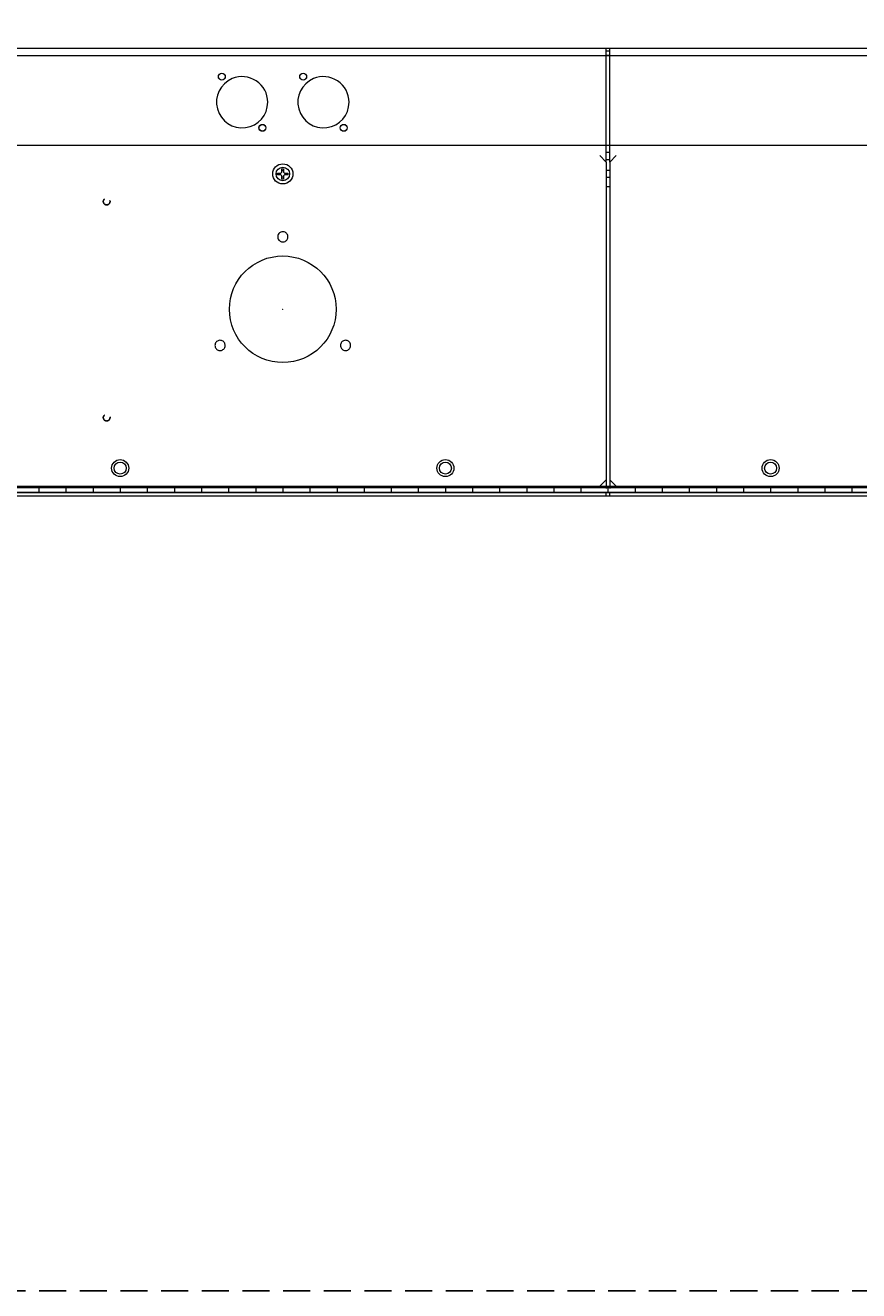
# Model space of a CAD drawing. Units: inches. Extents: x 0 to 821, y 0 to 439.
# Drawn here: x 397 to 412, y 224 to 247 of the extents above; entities that cross this region are included whole.
import ezdxf
from ezdxf.enums import TextEntityAlignment as Align

# ---------------------------------------------------------------- set-up
doc = ezdxf.new("R2010")
doc.units = ezdxf.units.IN
doc.header["$MEASUREMENT"] = 0
for name, pattern in [('CENTER', [2, 1.25, -0.25, 0.25, -0.25]), ('DASHED', [0.75, 0.5, -0.25]), ('HIDDEN', [0.375, 0.25, -0.125]), ('SMHIDDEN', [0.2, 0.1, -0.1])]:
    doc.linetypes.add(name, pattern=pattern)
doc.layers.get('0').update_dxf_attribs({"linetype": 'CONTINUOUS'})
doc.layers.get('DEFPOINTS').update_dxf_attribs({"color": 252, "linetype": 'CONTINUOUS'})
for name, color, linetype in [('JRC_Border', 7, 'CONTINUOUS'), ('JRC_Dashed', 105, 'DASHED'), ('JRC_Hidden', 241, 'HIDDEN'), ('JRC_Text', 151, 'CONTINUOUS'), ('PCOM[P-CNTR', 14, 'CENTER'), ('PCOMP-DET', 193, 'CONTINUOUS'), ('PCOMP-HID', 233, 'SMHIDDEN'), ('PCOMP-OUT', 2, 'CONTINUOUS'), ('PCOMP-TXT', 122, 'CONTINUOUS')]:
    doc.layers.add(name, color=color, linetype=linetype)
doc.layers.add('PCOMP-NPLT', color=243, linetype='CONTINUOUS', plot=False)
doc.styles.add('ARIAL', font='arial.ttf')
doc.styles.get("Standard").update_dxf_attribs({"font": 'ROMANS.SHX'})

# ---------------------------------------------------------------- blocks, each defined once
blk = doc.blocks.new('neutrik_blank')
at = {"color": 7, "linetype": 'Continuous', "lineweight": 15}
for centre, radius in [((-0.0935, 0.1181), 0.016), ((-0.0935, 0.1181), 0.0157), ((0.0935, -0.1181), 0.016), ((0.0935, -0.1181), 0.0157)]:
    blk.add_circle(centre, radius, dxfattribs=at)
for start, end in [(0, 112.71519), (112.71519, 0)]:
    blk.add_arc((0, 0), 0.1181, start, end, dxfattribs=at)
blk = doc.blocks.new('nis_ww_twistlok_cutout')
at = {"color": 7, "linetype": 'Continuous', "lineweight": 15}
blk.add_circle((0, 0), 0.246, dxfattribs=at)
for points, knots in [([(0.0167, 0.3174), (0.0147, 0.3157), (0.0105, 0.3123), (0.0027, 0.3102), (-0.0054, 0.3106), (-0.0128, 0.3137), (-0.0188, 0.3191), (-0.0227, 0.3261), (-0.0241, 0.3341), (-0.0227, 0.3421), (-0.0188, 0.3492), (-0.0127, 0.3546), (-0.0052, 0.3576), (0.0029, 0.358), (0.0106, 0.3557), (0.0171, 0.351), (0.0218, 0.3444), (0.0239, 0.3366), (0.0234, 0.3286), (0.0207, 0.3219), (0.0178, 0.3187), (0.0167, 0.3174)], [0, 0, 0, 0, 0.05355, 0.107109, 0.160556, 0.21396, 0.267442, 0.321094, 0.37493, 0.428888, 0.482851, 0.536695, 0.590354, 0.64384, 0.697246, 0.75069, 0.804283, 0.858065, 0.911996, 0.96597, 1, 1, 1, 1]), ([(-0.2726, -0.1837), (-0.2747, -0.1854), (-0.2788, -0.1888), (-0.2867, -0.191), (-0.2948, -0.1905), (-0.3023, -0.1874), (-0.3082, -0.182), (-0.3121, -0.1749), (-0.3134, -0.1669), (-0.312, -0.159), (-0.3081, -0.1519), (-0.302, -0.1466), (-0.2945, -0.1435), (-0.2864, -0.1432), (-0.2787, -0.1455), (-0.2721, -0.1502), (-0.2675, -0.1569), (-0.2654, -0.1647), (-0.266, -0.1727), (-0.2687, -0.1792), (-0.2715, -0.1825), (-0.2726, -0.1837)], [0, 0, 0, 0, 0.053969, 0.107939, 0.161882, 0.215689, 0.269309, 0.322769, 0.376171, 0.42964, 0.483275, 0.537096, 0.591046, 0.645015, 0.698872, 0.752552, 0.806054, 0.85946, 0.912897, 0.966473, 1, 1, 1, 1]), ([(0.306, -0.1838), (0.3039, -0.1855), (0.2998, -0.1889), (0.2919, -0.191), (0.2839, -0.1905), (0.2764, -0.1874), (0.2704, -0.1819), (0.2666, -0.1748), (0.2653, -0.1668), (0.2667, -0.1589), (0.2707, -0.1518), (0.2768, -0.1465), (0.2842, -0.1435), (0.2923, -0.1432), (0.3, -0.1455), (0.3066, -0.1503), (0.3112, -0.1569), (0.3133, -0.1648), (0.3127, -0.1728), (0.3099, -0.1794), (0.3071, -0.1826), (0.306, -0.1838)], [0, 0, 0, 0, 0.053552, 0.107096, 0.160771, 0.214629, 0.268596, 0.322549, 0.376373, 0.430009, 0.483481, 0.536883, 0.590342, 0.643956, 0.697762, 0.751704, 0.805675, 0.85955, 0.913247, 0.966763, 1, 1, 1, 1])]:
    blk.add_open_spline(points, degree=3, knots=knots, dxfattribs=at)
blk = doc.blocks.new('WW8-BASE')
at = {"color": 7, "linetype": 'Continuous', "lineweight": 15}
for p, q in [((0, 4.939), (95.992, 4.939)), ((71.963, 4.804), (71.963, 4.939)), ((72.026, 4.804), (72.026, 4.939)), ((0, 4.804), (95.992, 4.804)), ((72.026, 4.879), (71.963, 4.879)), ((71.963, 2.835), (71.963, 4.804)), ((72.026, 4.801), (71.963, 4.801)), ((72.026, 2.835), (72.026, 4.804)), ((0.118, 3.149), (95.874, 3.149)), ((71.963, 2.835), (71.845, 2.953)), ((72.026, 3.01), (71.963, 3.01)), ((71.963, 2.835), (71.963, -3.032)), ((72.144, 2.953), (72.026, 2.835)), ((72.026, 2.835), (72.026, -3.032)), ((65.899, 2.601), (65.899, 2.632)), ((65.899, 2.632), (65.96, 2.632)), ((65.96, 2.601), (65.899, 2.601)), ((65.938, 2.632), (65.938, 2.601)), ((65.979, 2.651), (65.96, 2.632)), ((65.96, 2.601), (65.979, 2.581)), ((65.979, 2.712), (66.01, 2.712)), ((65.979, 2.651), (65.979, 2.712)), ((66.01, 2.672), (65.979, 2.672)), ((65.979, 2.52), (65.979, 2.581)), ((66.01, 2.712), (66.01, 2.651)), ((66.029, 2.632), (66.01, 2.651)), ((66.01, 2.581), (66.029, 2.601)), ((66.01, 2.581), (66.01, 2.52)), ((66.029, 2.632), (66.091, 2.632)), ((66.091, 2.601), (66.029, 2.601)), ((66.051, 2.601), (66.051, 2.632)), ((66.091, 2.632), (66.091, 2.601)), ((72.026, 2.679), (71.963, 2.679)), ((65.979, 2.56), (66.01, 2.56)), ((66.01, 2.52), (65.979, 2.52)), ((71.963, 2.554), (72.026, 2.554)), ((72.026, 2.38), (71.963, 2.38)), ((71.845, -3.15), (71.963, -3.032)), ((71.963, -3.032), (71.963, -3.19)), ((72.026, -3.032), (72.026, -3.19)), ((72.026, -3.032), (72.144, -3.15)), ((0.118, -3.149), (95.874, -3.149)), ((45.996, -3.175), (93.992, -3.175)), ((93.992, -3.268), (45.996, -3.268)), ((60.995, -3.268), (61.495, -3.268)), ((61.495, -3.175), (61.495, -3.268)), ((61.495, -3.268), (61.995, -3.268)), ((61.995, -3.175), (61.995, -3.268)), ((61.995, -3.268), (62.495, -3.268)), ((62.495, -3.175), (62.495, -3.268)), ((62.495, -3.268), (62.995, -3.268)), ((62.995, -3.175), (62.995, -3.268)), ((62.995, -3.268), (63.495, -3.268)), ((63.495, -3.175), (63.495, -3.268)), ((63.495, -3.268), (63.995, -3.268)), ((63.995, -3.175), (63.995, -3.268)), ((63.995, -3.268), (64.495, -3.268)), ((64.495, -3.175), (64.495, -3.268)), ((64.495, -3.268), (64.995, -3.268)), ((64.995, -3.175), (64.995, -3.268)), ((64.995, -3.268), (65.495, -3.268)), ((65.495, -3.175), (65.495, -3.268)), ((65.495, -3.268), (65.995, -3.268)), ((65.995, -3.175), (65.995, -3.268)), ((65.995, -3.268), (66.495, -3.268)), ((66.495, -3.175), (66.495, -3.268)), ((66.495, -3.268), (66.995, -3.268)), ((66.995, -3.175), (66.995, -3.268)), ((66.995, -3.268), (67.495, -3.268)), ((67.495, -3.175), (67.495, -3.268)), ((67.495, -3.268), (67.995, -3.268)), ((67.995, -3.175), (67.995, -3.268)), ((67.995, -3.268), (68.494, -3.268)), ((68.494, -3.175), (68.494, -3.268)), ((68.494, -3.268), (68.994, -3.268)), ((68.994, -3.175), (68.994, -3.268)), ((68.994, -3.268), (69.494, -3.268)), ((69.494, -3.175), (69.494, -3.268)), ((69.494, -3.268), (69.994, -3.268)), ((69.994, -3.175), (69.994, -3.268)), ((69.994, -3.268), (70.494, -3.268)), ((70.494, -3.175), (70.494, -3.268)), ((70.494, -3.268), (70.994, -3.268)), ((70.994, -3.175), (70.994, -3.268)), ((70.994, -3.268), (71.494, -3.268)), ((71.494, -3.175), (71.494, -3.268)), ((71.494, -3.268), (71.994, -3.268)), ((72.026, -3.269), (71.963, -3.269)), ((71.963, -3.329), (71.963, -3.269)), ((71.994, -3.175), (71.994, -3.268)), ((71.994, -3.268), (72.494, -3.268)), ((72.026, -3.329), (72.026, -3.269)), ((72.494, -3.175), (72.494, -3.268)), ((72.494, -3.268), (72.994, -3.268)), ((72.994, -3.175), (72.994, -3.268)), ((72.994, -3.268), (73.494, -3.268)), ((73.494, -3.175), (73.494, -3.268)), ((73.494, -3.268), (73.994, -3.268)), ((73.994, -3.175), (73.994, -3.268)), ((73.994, -3.268), (74.494, -3.268)), ((74.494, -3.175), (74.494, -3.268)), ((74.494, -3.268), (74.994, -3.268)), ((74.994, -3.175), (74.994, -3.268)), ((74.994, -3.268), (75.494, -3.268)), ((75.494, -3.175), (75.494, -3.268)), ((75.494, -3.268), (75.994, -3.268)), ((75.994, -3.175), (75.994, -3.268)), ((75.994, -3.268), (76.494, -3.268)), ((76.494, -3.175), (76.494, -3.268)), ((76.494, -3.268), (76.994, -3.268)), ((0, -3.328), (95.992, -3.328))]:
    blk.add_line(p, q, dxfattribs=at)
at = {"color": 8, "linetype": 'Continuous', "lineweight": 15}
blk.add_line((72.026, 2.875), (71.963, 2.875), dxfattribs=at)
at = {"color": 7, "linetype": 'Continuous', "lineweight": 15}
for centre, radius in [((65.995, 2.616), 0.186), ((65.995, 2.616), 0.125), ((62.995, -2.815), 0.157), ((62.995, -2.815), 0.111), ((68.994, -2.815), 0.157), ((68.994, -2.815), 0.111), ((74.994, -2.815), 0.157), ((74.994, -2.815), 0.111)]:
    blk.add_circle(centre, radius, dxfattribs=at)
for centre in [(62.746, 2.106), (62.746, -1.883)]:
    blk.add_circle(centre, 0.0625)
at = {"xscale": 4, "yscale": 4, "zscale": 4}
for name, p in [('neutrik_blank', (65.245, 3.939)), ('neutrik_blank', (66.745, 3.939)), ('nis_ww_twistlok_cutout', (65.995, 0.118))]:
    blk.add_blockref(name, p, dxfattribs=at)
blk = doc.blocks.new('nis_ww_crctbrk_bottom')
at = {"color": 7, "linetype": 'Continuous', "lineweight": 15}
for p, q in [((0, 1), (0, 0)), ((0, 1), (0, 1)), ((0, 0), (0, 1)), ((0, 0), (0, 1)), ((0, 1), (0, 1)), ((0, 1), (0, 0)), ((0, 1), (0, 1)), ((0, 1), (0, 1)), ((0, 1), (0, 1)), ((0, 1), (0, 0)), ((0, 1), (0, 1)), ((0, 1), (0, 1)), ((0, 1), (0, 1)), ((0, 1), (0, 1)), ((0, 1), (0, 1)), ((0, 1), (0, 1)), ((0, 1), (0, 1)), ((0, 1), (0, 1)), ((0, 1), (0, 1)), ((0, 1), (0, 1)), ((0, 1), (0, 1)), ((0, 0), (0, 1)), ((0, 1), (0, 0)), ((0, 1), (0, 1)), ((0, 0), (0, 1)), ((0, 1), (0, 0)), ((0, 1), (0, 1)), ((0, 1), (0, 1)), ((0, 1), (0, 1)), ((0, 1), (0, 1)), ((0, 1), (0, 1)), ((0, 1), (0, 1)), ((0, 0), (0, 0)), ((0, 0), (0, 0)), ((0, 0), (0, 0)), ((0, 0), (0, 0)), ((0, 0), (0, 0)), ((0, 0), (0, 0)), ((0, 0), (0, 0)), ((0, 0), (0, 0)), ((0, 0), (0, 0)), ((0, 0), (0, 0)), ((0, 0), (0, 0)), ((0, 0), (0, 0)), ((0, 0), (0, 0)), ((0, 0), (0, 0)), ((0, 0), (0, 0)), ((0, 0), (0, 0)), ((0, 0), (0, 0)), ((0, 0), (0, 0)), ((0, 0), (0, 0)), ((0, 0), (0, 0)), ((0, 0), (0, 0)), ((0, 0), (0, 0)), ((0, 0), (0, 0)), ((0, 0), (0, 0)), ((0, 0), (0, 0)), ((0, 0), (0, 0)), ((0, 0), (0, 0)), ((0, 0), (0, 0)), ((0, 0), (0, 0)), ((0, 0), (0, 0)), ((0, 0), (0, 0)), ((0, 0), (0, 0)), ((0, 0), (0, 0)), ((0, 0), (0, 0)), ((0, 0), (0, 0)), ((0, 0), (0, 0)), ((0, 0), (0, 0)), ((0, 0), (0, 0)), ((0, 0), (0, 0)), ((0, 0), (0, 0)), ((0, 0), (0, 0)), ((0, 0), (0, 0)), ((0, 0), (0, 0)), ((0, 0), (0, 0)), ((0, 0), (0, 0)), ((0, 0), (0, 0)), ((0, 0), (0, 0)), ((0, 0), (0, 0)), ((0, 0), (0, 0)), ((0, 0), (0, 0)), ((0, 0), (0, 0)), ((0, 0), (0, 0)), ((0, 0), (0, 0)), ((0, 0), (0, 0)), ((0, 0), (0, 0)), ((0, 0), (0, 0)), ((0, 0), (0, 0)), ((0, 0), (0, 0)), ((0, 0), (0, 0)), ((0, 0), (0, 0)), ((0, 0), (0, 0)), ((0, 0), (0, 0)), ((0, 0), (0, 0)), ((0, 0), (0, 0)), ((0, 0), (0, 0)), ((0, 0), (0, 0)), ((0, 0), (0, 0)), ((0, 0), (0, 0)), ((0, 0), (0, 0)), ((0, 0), (0, 0)), ((0, 0), (0, 0)), ((0, 0), (0, 0)), ((0, 0), (0, 0)), ((0, 0), (0, 0)), ((0, 0), (0, 0)), ((0, 0), (0, 0)), ((0, 0), (0, 0)), ((0, 0), (0, 0)), ((0, 0), (0, 0)), ((0, 0), (0, 0)), ((0, 0), (0, 0)), ((0, 0), (0, 0)), ((0, 0), (0, 0)), ((0, 0), (0, 0)), ((0, 0), (0, 0)), ((0, 0), (0, 0)), ((0, 0), (0, 0)), ((0, 0), (0, 0)), ((0, 0), (0, 0)), ((0, 0), (0, 0)), ((0, 0), (0, 0)), ((0, 0), (0, 0)), ((0, 0), (0, 0)), ((0, 0), (0, 0)), ((0, 0), (0, 0)), ((0, 0), (0, 0)), ((0, 0), (0, 0)), ((0, 0), (0, 0)), ((0, 0), (0, 0)), ((0, 0), (0, 0)), ((0, 0), (0, 0)), ((0, 0), (0, 0)), ((0, 0), (0, 0)), ((0, 0), (0, 0)), ((0, 0), (0, 0)), ((0, 0), (0, 0)), ((0, 0), (0, 0)), ((0, 0), (0, 0)), ((0, 0), (0, 0)), ((0, 0), (0, 0)), ((0, 0), (0, 0)), ((0, 0), (0, 0)), ((0, 0), (0, 0)), ((0, 0), (0, 0)), ((0, 0), (0, 0)), ((0, 0), (0, 0)), ((0, 0), (0, 0)), ((0, 0), (0, 0)), ((0, 0), (0, 0)), ((0, 0), (0, 0)), ((0, 0), (0, 0)), ((0, 0), (0, 0)), ((0, 0), (0, 0)), ((0, 0), (0, 0)), ((0, 0), (0, 0)), ((0, 0), (0, 0)), ((0, 0), (0, 0)), ((0, 0), (0, 0)), ((0, 0), (0, 0)), ((0, 0), (0, 0)), ((0, 0), (0, 0)), ((0, 0), (0, 0)), ((0, 0), (0, 0)), ((0, 0), (0, 0)), ((0, 0), (0, 0)), ((0, 0), (0, 0)), ((0, 0), (0, 0)), ((0, 0), (0, 0)), ((0, 0), (0, 0)), ((0, 0), (0, 0)), ((0, 0), (0, 0)), ((0, 0), (0, 0)), ((0, 0), (0, 0)), ((0, 0), (0, 0)), ((0, 0), (0, 0)), ((0, 0), (0, 0)), ((0, 0), (0, 0)), ((0, 0), (0, 0)), ((0, 0), (0, 0)), ((0, 0), (0, 0)), ((0, 0), (0, 0)), ((0, 0), (0, 0)), ((0, 0), (0, 0)), ((0, 0), (0, 0)), ((0, 0), (0, 0)), ((0, 0), (0, 0)), ((0, 0), (0, 0)), ((0, 0), (0, 0)), ((0, 0), (0, 0)), ((0, 0), (0, 0)), ((0, 0), (0, 0)), ((0, 0), (0, 0)), ((0, 0), (0, 0)), ((0, 0), (0, 0)), ((0, 0), (0, 0)), ((0, 0), (0, 0)), ((0, 0), (0, 0))]:
    blk.add_line(p, q, dxfattribs=at)
at = {"color": 8, "linetype": 'Continuous', "lineweight": 15}
blk.add_line((0, 0), (0, 0), dxfattribs=at)
blk.add_line((0, 0), (0, 0), dxfattribs=at)
blk.add_line((0, 0), (0, 0), dxfattribs=at)
blk.add_line((0, 0), (0, 0), dxfattribs=at)
blk = doc.blocks.new('nis_ww_twistlok')
at = {"color": 7, "linetype": 'Continuous', "lineweight": 15}
blk.add_line((0, 0), (0, 0), dxfattribs=at)
blk.add_line((0, 0), (0, 0), dxfattribs=at)
blk.add_line((0, 0), (0, 0), dxfattribs=at)
blk.add_line((0, 0), (0, 0), dxfattribs=at)
blk.add_line((0, 0), (0, 0), dxfattribs=at)
blk.add_line((0, 0), (0, 0), dxfattribs=at)
blk.add_line((0, 0), (0, 0), dxfattribs=at)
blk.add_line((0, 0), (0, 0), dxfattribs=at)
for radius in [1.52, 0.945]:
    blk.add_circle((0, 0), radius, dxfattribs=at)
for radius, start, end in [(0.374, 55, 90), (0.295, 55, 90), (0.374, 145, 180), (0.295, 145, 180), (0.295, 325, 0), (0.374, 325, 0), (0.295, 235, 270), (0.374, 235, 270)]:
    blk.add_arc((0, 0), radius, start, end, dxfattribs=at)
for points, knots in [([(0, 1), (0, 1), (0, 1), (0, 1), (0, 1), (0, 1), (0, 1), (0, 1), (0, 1), (0, 1), (0, 1), (0, 1), (0, 1), (0, 1), (0, 1), (0, 1), (0, 1), (0, 1), (0, 1), (0, 1), (0, 1), (0, 1)], [0, 0, 0, 0, 0.0535514, 0.1071063, 0.1605572, 0.2139603, 0.2674418, 0.3210935, 0.37493, 0.4288877, 0.482849, 0.5366941, 0.5903538, 0.6438412, 0.6972452, 0.7506895, 0.804282, 0.8580647, 0.911996, 0.9659703, 1, 1, 1, 1]), ([(-1, -1), (-1, -1), (-1, -1), (-1, -1), (-1, -1), (-1, -1), (-1, -1), (-1, -1), (-1, -1), (-1, -1), (-1, -1), (-1, -1), (-1, -1), (-1, -1), (-1, -1), (-1, -1), (-1, -1), (-1, -1), (-1, -1), (-1, -1), (-1, -1), (-1, -1)], [0, 0, 0, 0, 0.0539686, 0.1079354, 0.1618823, 0.2156892, 0.2693073, 0.3227673, 0.3761693, 0.4296398, 0.4832732, 0.5370934, 0.5910451, 0.6450134, 0.6988728, 0.7525509, 0.8060514, 0.8594585, 0.9128953, 0.9664708, 1, 1, 1, 1]), ([(1, -1), (1, -1), (1, -1), (1, -1), (1, -1), (1, -1), (1, -1), (1, -1), (1, -1), (1, -1), (1, -1), (1, -1), (1, -1), (1, -1), (1, -1), (1, -1), (1, -1), (1, -1), (1, -1), (1, -1), (1, -1), (1, -1)], [0, 0, 0, 0, 0.0535507, 0.1070959, 0.1607709, 0.2146274, 0.2685932, 0.3225463, 0.3763706, 0.4300065, 0.4834781, 0.5368809, 0.5903392, 0.6439558, 0.6977594, 0.7517026, 0.8056744, 0.8595494, 0.9132459, 0.9667607, 1, 1, 1, 1])]:
    blk.add_open_spline(points, degree=3, knots=knots, dxfattribs=at)
at = {"layer": 'JRC_Dashed', "color": 7, "linetype": 'Continuous', "lineweight": 15}
blk.add_circle((0, 0), 0.984, dxfattribs=at)
for points, knots in [([(0, 1), (0, 1), (0, 1), (0, 1), (0, 1), (0, 1), (0, 1), (0, 1), (0, 1), (0, 1), (0, 1), (0, 1), (0, 1), (0, 1), (0, 1), (0, 1), (0, 1), (0, 1), (0, 1), (0, 1), (0, 1), (0, 1)], [0, 0, 0, 0, 0.0535514, 0.1071063, 0.1605572, 0.2139603, 0.2674418, 0.3210935, 0.37493, 0.4288877, 0.482849, 0.5366941, 0.5903538, 0.6438412, 0.6972452, 0.7506895, 0.804282, 0.8580647, 0.911996, 0.9659703, 1, 1, 1, 1]), ([(-1, -1), (-1, -1), (-1, -1), (-1, -1), (-1, -1), (-1, -1), (-1, -1), (-1, -1), (-1, -1), (-1, -1), (-1, -1), (-1, -1), (-1, -1), (-1, -1), (-1, -1), (-1, -1), (-1, -1), (-1, -1), (-1, -1), (-1, -1), (-1, -1), (-1, -1)], [0, 0, 0, 0, 0.0539686, 0.1079354, 0.1618823, 0.2156892, 0.2693073, 0.3227673, 0.3761693, 0.4296398, 0.4832732, 0.5370934, 0.5910451, 0.6450134, 0.6988728, 0.7525509, 0.8060514, 0.8594585, 0.9128953, 0.9664708, 1, 1, 1, 1]), ([(1, -1), (1, -1), (1, -1), (1, -1), (1, -1), (1, -1), (1, -1), (1, -1), (1, -1), (1, -1), (1, -1), (1, -1), (1, -1), (1, -1), (1, -1), (1, -1), (1, -1), (1, -1), (1, -1), (1, -1), (1, -1), (1, -1)], [0, 0, 0, 0, 0.0535507, 0.1070959, 0.1607709, 0.2146274, 0.2685932, 0.3225463, 0.3763706, 0.4300065, 0.4834781, 0.5368809, 0.5903392, 0.6439558, 0.6977594, 0.7517026, 0.8056744, 0.8595494, 0.9132459, 0.9667607, 1, 1, 1, 1])]:
    blk.add_open_spline(points, degree=3, knots=knots, dxfattribs=at)
blk = doc.blocks.new('RECEP_LABEL-R')
blk.add_lwpolyline([(-3, -2), (-4, -2, -0.4142136), (-5, -2), (-5, 2, -0.4142136), (-4, 2), (-2, 2, -0.4142136), (-2, 2), (-2, -2, -0.4142136), (-2, -2), (-3, -2)], format="xyb")
at = {"const_width": 0.0401}
for points in [[(-4, 1, -0.4142136), (-4, 1), (-3, 1), (-3, 1, -0.4142136), (-2, 1), (-2, 1, -0.4142136), (-3, 0), (-4, 0, -0.4142136), (-4, 1), (-4, 1)], [(-3, -1), (-3, -1, 0.4142136), (-2, -1), (-2, 0, -0.4142136), (-2, 0), (-2, 0)], [(-4, 0), (-3, 0, -0.4142136), (-3, -1), (-3, -1, -0.4142136), (-3, -2), (-4, -2)]]:
    blk.add_lwpolyline(points, format="xyb", dxfattribs=at)
for centre in [(-3, 2), (-3, -2)]:
    blk.add_circle(centre, 0.0625)
at = {"insert": (-4, 1), "char_height": 0.3, "attachment_point": 1}
blk.add_mtext_dynamic_manual_height_columns('\\pi0.37931;MAX', width=1.54, gutter_width=1.5, heights=[0], dxfattribs=at)
blk.add_attdef('R_CURR_MAX', text='', height=0.3).set_placement((-3, 1), align=Align.CENTER)
for tag in ['R_SET_NUM', 'R_CH_NUM']:
    blk.add_attdef(tag, (-5, -1), '', height=0.3)
blk = doc.blocks.new('NEUTRIK-NE8FDP')
for p, q in [((16, -10), (16, -9)), ((16, -16), (16, -14))]:
    blk.add_line(p, q)
at = {"layer": 'PCOMP-DET', "linetype": 'Continuous'}
for p, q in [((0, 0), (-3, 0)), ((-1, 0), (-1, 1)), ((-1, 1), (0, 1)), ((0, 1), (-1, 0)), ((-1, 1), (-1, 0)), ((-1, 1), (-1, 1)), ((-1, 0), (-1, 0)), ((-1, 0), (-1, 0)), ((-1, 0), (-1, 0)), ((-1, 0), (-1, 0)), ((0, 1), (0, 1)), ((0, 0), (0, 1)), ((0, 1), (1, 1)), ((0, 1), (0, 1)), ((0, 1), (0, 1)), ((0, 1), (0, 1)), ((0, 1), (0, 1)), ((0, 0), (3, 0)), ((1, 1), (0, 0)), ((1, 1), (1, 0)), ((1, 1), (1, 1)), ((1, 0), (1, 0)), ((1, 0), (1, 0)), ((1, 0), (1, 0)), ((1, 0), (0, 0)), ((1, 0), (1, 0)), ((-1, -1), (-1, -1)), ((-1, 0), (-1, 0)), ((-1, -1), (0, -1)), ((-1, -1), (-1, 0)), ((-1, 0), (-1, -1)), ((-1, 0), (-1, 0)), ((0, -1), (-1, -1)), ((-1, -1), (-1, -1)), ((0, -1), (0, -1)), ((0, -1), (0, -1)), ((1, -1), (0, -1)), ((0, -1), (0, -1)), ((0, -1), (0, -1)), ((0, -1), (0, -1)), ((0, -1), (0, -1)), ((0, -1), (0, -1)), ((0, -1), (1, 0)), ((1, 0), (1, -1)), ((1, -1), (0, -1)), ((1, 0), (1, 0)), ((1, 0), (1, 0)), ((1, -1), (1, -1)), ((5, -13), (5, -16)), ((6, -13), (5, -13)), ((7, -13), (6, -13)), ((8, -13), (7, -13)), ((9, -13), (8, -13)), ((10, -13), (9, -13)), ((11, -13), (10, -13)), ((12, -13), (11, -13)), ((13, -13), (12, -13)), ((14, -13), (13, -13)), ((14, -16), (14, -13)), ((18, -23), (18, -24)), ((18, -23), (19, -23)), ((19, -23), (18, -24)), ((18, -24), (18, -23)), ((18, -23), (18, -23)), ((18, -25), (18, -24)), ((18, -24), (18, -24)), ((18, -24), (18, -24)), ((18, -24), (19, -25)), ((18, -24), (18, -24)), ((18, -24), (18, -24)), ((18, -24), (18, -24)), ((18, -24), (18, -24)), ((18, -25), (18, -24)), ((18, -24), (18, -24)), ((18, -24), (18, -24)), ((19, -25), (18, -25)), ((18, -25), (18, -25)), ((19, -23), (19, -23)), ((19, -23), (19, -23)), ((19, -23), (19, -23)), ((20, -24), (19, -23)), ((19, -23), (20, -23)), ((19, -23), (19, -23)), ((19, -23), (19, -23)), ((19, -23), (19, -23)), ((19, -25), (20, -24)), ((19, -25), (19, -25)), ((19, -25), (19, -25)), ((19, -25), (19, -25)), ((20, -25), (19, -25)), ((19, -25), (19, -25)), ((19, -25), (19, -25)), ((19, -25), (19, -25)), ((20, -23), (20, -24)), ((20, -23), (20, -24)), ((20, -23), (20, -23)), ((20, -24), (20, -24)), ((20, -24), (20, -24)), ((20, -25), (20, -24)), ((20, -24), (20, -24)), ((20, -24), (20, -24)), ((20, -24), (20, -24)), ((20, -24), (20, -24)), ((20, -24), (20, -25)), ((20, -24), (20, -24)), ((20, -24), (20, -24)), ((20, -25), (20, -25))]:
    blk.add_line(p, q, dxfattribs=at)
at = {"layer": 'PCOMP-NPLT', "linetype": 'Continuous'}
for p, q in [((0, 0), (0, 3)), ((0, 0), (0, -3)), ((19, -24), (16, -24)), ((19, -24), (19, -21)), ((19, -24), (22, -24)), ((19, -24), (19, -27))]:
    blk.add_line(p, q, dxfattribs=at)
at = {"layer": 'PCOMP-OUT', "linetype": 'Continuous'}
for p, q in [((-1, 0), (-1, 1)), ((-1, 1), (0, 1)), ((-1, 0), (-1, 0)), ((0, 1), (1, 1)), ((0, 1), (0, 1)), ((1, 1), (1, 0)), ((1, 0), (1, 0)), ((4, 2), (4, 1)), ((14, 1), (14, 2)), ((-1, -1), (-1, 0)), ((0, -1), (-1, -1)), ((1, -1), (0, -1)), ((0, -1), (0, -1)), ((1, 0), (1, -1)), ((16, -9), (3, -9)), ((3, -10), (3, -9)), ((3, -10), (3, -10)), ((3, -10), (3, -12)), ((3, -10), (3, -10)), ((3, -12), (3, -14)), ((3, -12), (3, -12)), ((3, -14), (3, -14)), ((3, -16), (3, -14)), ((3, -14), (3, -14)), ((6, -16), (3, -16)), ((6, -1), (12, -1)), ((6, -13), (6, -9)), ((6, -13), (6, -9)), ((6, -17), (6, -16)), ((7, -17), (6, -17)), ((7, -13), (7, -9)), ((7, -13), (7, -9)), ((7, -19), (7, -17)), ((12, -19), (7, -19)), ((8, -13), (8, -9)), ((8, -13), (8, -9)), ((9, -13), (9, -9)), ((9, -13), (9, -9)), ((10, -13), (10, -9)), ((10, -13), (10, -9)), ((11, -13), (11, -9)), ((11, -13), (11, -9)), ((12, -13), (12, -9)), ((12, -13), (12, -9)), ((13, -17), (12, -17)), ((12, -17), (12, -19)), ((13, -13), (13, -9)), ((13, -13), (13, -9)), ((16, -16), (13, -16)), ((13, -16), (13, -17)), ((16, -10), (16, -10)), ((16, -12), (16, -10)), ((16, -10), (16, -10)), ((16, -14), (16, -12)), ((16, -12), (16, -12)), ((16, -14), (16, -14)), ((16, -14), (16, -14)), ((18, -23), (19, -23)), ((18, -24), (18, -23)), ((18, -25), (18, -24)), ((18, -24), (18, -24)), ((19, -25), (18, -25)), ((19, -23), (19, -23)), ((19, -23), (20, -23)), ((19, -25), (19, -25)), ((20, -25), (19, -25)), ((20, -23), (20, -24)), ((20, -24), (20, -24)), ((20, -24), (20, -25))]:
    blk.add_line(p, q, dxfattribs=at)
for centre in [(0, 0), (19, -24)]:
    blk.add_circle(centre, 3, dxfattribs=at)
at = {"layer": 'PCOMP-OUT'}
for radius in [9.55, 7.68]:
    blk.add_circle((10, -12), radius, dxfattribs=at)
at = {"layer": 'PCOMP-OUT', "linetype": 'Continuous'}
for centre, radius, start, end in [((6, 2), 2, 112.0243128, 180), ((6, 1), 2, 180, 270), ((10, -5), 10, 67.9756872, 112.0243128), ((12, 1), 2, 270, 0), ((12, 2), 2, 0, 67.9756872), ((10, -12), 11.8, 107.9507649, 72.0492064), ((10, -12), 7.98, 131.2896601, 169.440004), ((10, -12), 7.98, 190.559996, 349.440004), ((10, -12), 7.68, 192.7804694, 347.2195306), ((5, -6), 0.75, 35.8603688, 215.9396311), ((7, -1), 0.2, 2.4027637, 90.0173847), ((10, -12), 10.2, 76.8923696, 103.1), ((12, -1), 0.2, 89.9821176, 177.5964762)]:
    blk.add_arc(centre, radius, start, end, dxfattribs=at)
at = {"layer": 'PCOMP-OUT'}
blk.add_arc((10, -12), 7.98, 131.2896601, 120.5103399, dxfattribs=at)
at = {"layer": 'PCOMP-OUT', "linetype": 'Continuous'}
for points, knots in [([(7, -2), (7, -2), (7, -2), (7, -2), (7, -1), (7, -1), (7, -1)], [0, 0, 0, 0, 0.080850161, 0.302742908, 0.624268772, 1, 1, 1, 1]), ([(12, -2), (12, -2), (12, -2), (12, -2), (12, -1), (12, -1), (12, -1)], [0, 0, 0, 0, 0.080850159, 0.302742903, 0.624268766, 1, 1, 1, 1])]:
    blk.add_open_spline(points, degree=3, knots=knots, dxfattribs=at)
blk = doc.blocks.new('MTG-SCREW')
at = {"layer": 'PCOMP-DET', "linetype": 'Continuous'}
blk.add_line((0, 0), (0, 0), dxfattribs=at)
blk.add_line((0, 0), (0, 0), dxfattribs=at)
blk.add_line((0, 0), (0, 0), dxfattribs=at)
blk.add_line((0, 0), (0, 0), dxfattribs=at)
blk.add_line((0, 0), (0, 0), dxfattribs=at)
blk.add_line((0, 0), (0, 0), dxfattribs=at)
blk.add_line((0, 0), (0, 0), dxfattribs=at)
blk.add_line((0, 0), (0, 0), dxfattribs=at)
blk.add_line((0, 0), (0, 0), dxfattribs=at)
blk.add_line((0, 0), (0, 0), dxfattribs=at)
blk.add_line((0, 0), (0, 0), dxfattribs=at)
blk.add_line((0, 0), (0, 0), dxfattribs=at)
blk.add_line((0, 0), (0, 0), dxfattribs=at)
blk.add_line((0, 0), (0, 0), dxfattribs=at)
blk.add_line((0, 0), (0, 0), dxfattribs=at)
blk.add_line((0, 0), (0, 0), dxfattribs=at)
blk.add_line((0, 0), (0, 0), dxfattribs=at)
blk.add_line((0, 0), (0, 0), dxfattribs=at)
blk.add_line((0, 0), (0, 0), dxfattribs=at)
blk.add_line((0, 0), (0, 0), dxfattribs=at)
blk.add_line((0, 0), (0, 0), dxfattribs=at)
blk.add_line((0, 0), (0, 0), dxfattribs=at)
blk.add_line((0, 0), (0, 0), dxfattribs=at)
blk.add_line((0, 0), (0, 0), dxfattribs=at)
blk.add_line((0, 0), (0, 0), dxfattribs=at)
blk.add_line((0, 0), (0, 0), dxfattribs=at)
blk.add_line((0, 0), (0, 0), dxfattribs=at)
blk.add_line((0, 0), (0, 0), dxfattribs=at)
blk.add_line((0, 0), (0, 0), dxfattribs=at)
blk.add_line((0, 0), (0, 0), dxfattribs=at)
blk.add_line((0, 0), (0, 0), dxfattribs=at)
blk.add_line((0, 0), (0, 0), dxfattribs=at)
blk.add_line((0, 0), (0, 0), dxfattribs=at)
blk.add_line((0, 0), (0, 0), dxfattribs=at)
blk.add_line((0, 0), (0, 0), dxfattribs=at)
blk.add_line((0, 0), (0, 0), dxfattribs=at)
blk.add_line((0, 0), (0, 0), dxfattribs=at)
blk.add_line((0, 0), (0, 0), dxfattribs=at)
blk.add_line((0, 0), (0, 0), dxfattribs=at)
blk.add_line((0, 0), (0, 0), dxfattribs=at)
blk.add_line((0, 0), (0, 0), dxfattribs=at)
blk.add_line((0, 0), (0, 0), dxfattribs=at)
blk.add_line((0, 0), (0, 0), dxfattribs=at)
blk.add_line((0, 0), (0, 0), dxfattribs=at)
blk.add_line((0, 0), (0, 0), dxfattribs=at)
blk.add_line((0, 0), (0, 0), dxfattribs=at)
blk.add_line((0, 0), (0, 0), dxfattribs=at)
blk.add_line((0, 0), (0, 0), dxfattribs=at)
at = {"layer": 'PCOMP-NPLT', "linetype": 'Continuous'}
blk.add_line((0, 0), (0, 0), dxfattribs=at)
blk.add_line((0, 0), (0, 0), dxfattribs=at)
at = {"layer": 'PCOMP-OUT', "linetype": 'Continuous'}
blk.add_line((0, 0), (0, 0), dxfattribs=at)
blk.add_line((0, 0), (0, 0), dxfattribs=at)
blk.add_line((0, 0), (0, 0), dxfattribs=at)
blk.add_line((0, 0), (0, 0), dxfattribs=at)
blk.add_line((0, 0), (0, 0), dxfattribs=at)
blk.add_line((0, 0), (0, 0), dxfattribs=at)
blk.add_line((0, 0), (0, 0), dxfattribs=at)
blk.add_line((0, 0), (0, 0), dxfattribs=at)
blk.add_line((0, 0), (0, 0), dxfattribs=at)
blk.add_line((0, 0), (0, 0), dxfattribs=at)
blk.add_line((0, 0), (0, 0), dxfattribs=at)
blk.add_line((0, 0), (0, 0), dxfattribs=at)
blk.add_circle((0, 0), 0.118, dxfattribs=at)
blk = doc.blocks.new('NEUTRIK NC4FD-L-1')
at = {"layer": 'PCOM[P-CNTR'}
for p, q in [((0, 0), (0, 0)), ((0, 0), (0, -1)), ((0, 0), (0, 0)), ((0, 0), (1, 0)), ((0, 0), (0, 0)), ((0, -1), (0, 0)), ((0, 0), (0, 0)), ((0, -1), (0, -1)), ((0, -1), (0, -1)), ((0, -1), (0, -1)), ((0, -1), (0, -1)), ((1, -1), (0, -1)), ((0, -1), (0, -1)), ((1, -1), (1, 0)), ((1, -1), (1, -1)), ((1, -1), (1, -1))]:
    blk.add_line(p, q, dxfattribs=at)
at = {"layer": 'PCOMP-DET'}
for p, q in [((0, 0), (0, 0)), ((0, 0), (0, 0)), ((0, 0), (0, 0)), ((0, 0), (0, 0)), ((0, 0), (0, 0)), ((0, 0), (0, 0)), ((0, 0), (0, 0)), ((0, 0), (0, 0)), ((0, 0), (0, 0)), ((0, 0), (0, 0)), ((1, 0), (0, 0)), ((0, 0), (0, 0)), ((0, 0), (0, 0)), ((0, 0), (0, 0)), ((0, 0), (0, 0)), ((0, 0), (0, 0)), ((0, 0), (0, 0)), ((0, 0), (0, 0)), ((0, 0), (0, 0)), ((0, 0), (0, 0)), ((0, 0), (0, 0)), ((0, 0), (0, 0)), ((0, 0), (0, 0)), ((0, 0), (0, 0)), ((0, -1), (0, -1)), ((0, -1), (0, -1)), ((0, -1), (0, -1)), ((0, -1), (0, -1)), ((0, -1), (0, -1)), ((1, 0), (1, 0)), ((1, 0), (1, 0)), ((1, 0), (1, 0)), ((1, 0), (1, 0)), ((1, 0), (1, 0)), ((1, 0), (1, 0)), ((1, 0), (1, 0)), ((1, 0), (1, 0)), ((1, -1), (1, -1)), ((1, -1), (1, -1)), ((1, -1), (1, -1))]:
    blk.add_line(p, q, dxfattribs=at)
for centre, radius, start, end in [((0, 0), 0.254, 112.80505, 67.19495), ((0, 0), 0.355, 142.32887, 37.67113), ((0, 0), 0.355, 106.08173, 142.32887), ((0, 0), 0.355, 37.67113, 73.91827), ((0, 0), 0.0157, 90, 180), ((0, 0), 0.0157, 0, 90), ((0, 0), 0.0157, 90, 180), ((0, 0), 0.0157, 0, 90), ((1, 0), 0.00984, 315, 45), ((1, 0), 0.00984, 45, 135)]:
    blk.add_arc(centre, radius, start, end, dxfattribs=at)
at = {"layer": 'PCOMP-HID', "linetype": 'Continuous'}
for p, q in [((0, -1), (0, 0)), ((0, 0), (0, 0)), ((1, 0), (1, 0)), ((1, 0), (1, -1)), ((1, -1), (0, -1))]:
    blk.add_line(p, q, dxfattribs=at)
for centre in [(0, 0), (1, -1), (1, -1)]:
    blk.add_circle(centre, 0.118, dxfattribs=at)
for centre, start, end in [((0, 0), 90, 180), ((1, 0), 0, 90), ((0, -1), 180, 270), ((1, -1), 270, 0)]:
    blk.add_arc(centre, 0.138, start, end, dxfattribs=at)
at = {"layer": 'PCOMP-NPLT', "color": 3, "linetype": 'Continuous'}
blk.add_line((0, 0), (0, 0), dxfattribs=at)
blk.add_line((0, 0), (0, 0), dxfattribs=at)
blk.add_line((0, 0), (0, 0), dxfattribs=at)
blk.add_line((0, 0), (0, 0), dxfattribs=at)
blk.add_line((0, 0), (0, 0), dxfattribs=at)
blk.add_line((0, 0), (0, 0), dxfattribs=at)
at = {"layer": 'PCOMP-NPLT', "linetype": 'Continuous'}
blk.add_line((1, 0), (1, 0), dxfattribs=at)
blk.add_line((1, 0), (1, 0), dxfattribs=at)
blk.add_line((1, 0), (1, 0), dxfattribs=at)
blk.add_line((1, 0), (1, 0), dxfattribs=at)
blk.add_line((1, 0), (1, 0), dxfattribs=at)
blk.add_line((1, 0), (1, 0), dxfattribs=at)
at = {"layer": 'PCOMP-NPLT', "linetype": 'CENTER'}
blk.add_line((0, -1), (0, -1), dxfattribs=at)
blk.add_line((0, -1), (0, -1), dxfattribs=at)
at = {"layer": 'PCOMP-NPLT', "color": 3, "linetype": 'Continuous'}
for radius in [0.041, 0.0492]:
    blk.add_circle((0, 0), radius, dxfattribs=at)
at = {"layer": 'PCOMP-NPLT', "linetype": 'Continuous'}
for centre in [(1, 0), (0, -1)]:
    blk.add_circle(centre, 0.0984, dxfattribs=at)
at = {"layer": 'PCOMP-NPLT', "color": 3, "linetype": 'Continuous'}
for radius, start, end in [(0.0328, 329.99997, 34.99988), (0.0041, 34.99985, 214.99985), (0.0246, 339.59392, 34.99995), (0.0041, 59.99988, 239.99988), (0.0041, 239.99983, 329.99992), (0.0328, 59.99997, 124.99988), (0.0041, 124.99985, 304.99985), (0.0246, 99.59396, 124.99998), (0.0041, 180, 0), (0.0246, 59.99988, 80.40588), (0.0041, 239.99988, 59.99988), (0.0328, 149.99997, 214.99988), (0.0041, 214.99985, 34.99985), (0.0246, 159.59392, 214.99995), (0.0041, 239.99988, 59.99988), (0.0041, 59.99983, 149.99992)]:
    blk.add_arc((0, 0), radius, start, end, dxfattribs=at)
at = {"layer": 'PCOMP-NPLT', "linetype": 'Continuous'}
for radius, start, end in [(0.0791, 150.00005, 214.99996), (0.0593, 159.59402, 215.00006), (0.00988, 240.00002, 60.00002), (0.00988, 59.99998, 150.00006), (0.0791, 330.00004, 34.99995), (0.00988, 35, 215), (0.0593, 339.59401, 35.00004), (0.0791, 60.00004, 124.99995), (0.00988, 125, 305), (0.0593, 99.59402, 125.00004), (0.0593, 59.99997, 80.40596), (0.00988, 240, 60), (0.00988, 215, 35), (0.00988, 60, 240), (0.00988, 239.99999, 330.00007), (0.00988, 180, 0)]:
    blk.add_arc((1, 0), radius, start, end, dxfattribs=at)
at = {"layer": 'PCOMP-OUT'}
for p, q in [((0, 0), (0, 0)), ((0, 0), (0, 0)), ((1, 0), (1, 0)), ((1, 0), (1, 0)), ((0, 0), (0, 0)), ((0, 0), (0, 0)), ((0, 0), (0, 0)), ((0, 0), (0, 0)), ((0, 0), (0, 0)), ((0, 0), (0, 0)), ((0, 0), (0, 0)), ((0, 0), (0, 0)), ((0, 0), (0, 0)), ((0, 0), (0, 0)), ((0, 0), (0, 0))]:
    blk.add_line(p, q, dxfattribs=at)
for centre, radius in [((0, 0), 0.0689), ((0, 0), 0.0315), ((0, 0), 0.384), ((0, -1), 0.0315), ((0, -1), 0.0315), ((1, 0), 0.0315), ((1, -1), 0.0689)]:
    blk.add_circle(centre, radius, dxfattribs=at)
for radius, start, end in [(0.394, 67.97569, 112.02431), (0.0787, 112.02431, 180), (0.0787, 270, 0), (0.0787, 180, 270), (0.0787, 180, 270), (0.0787, 0, 67.97569), (0.465, 108.90397, 71.09603), (0.311, 140.6927, 129.3073), (0.0315, 22.97569, 247.02431), (0.465, 104.96102, 108.90397), (0.465, 71.09603, 75.03898), (0.0118, 0, 90), (0.0118, 90, 180)]:
    blk.add_arc((0, 0), radius, start, end, dxfattribs=at)
for p in [(0, 0), (1, -1)]:
    blk.add_blockref('MTG-SCREW', p)
at = {"layer": 'PCOMP-NPLT', "color": 3, "linetype": 'Continuous', "width": 0.814815}
blk.add_text('PUSH', height=0.0709, dxfattribs=at).set_placement((0, 0), (0, 0), align=Align.FIT)
at = {"layer": 'PCOMP-TXT'}
for s, width, p, p2 in [('3', 0.882353, (0, -1), (0, -1)), ('4', 0.916667, (0, 0), (0, 0)), ('2', 0.970588, (0, -1), (0, -1)), ('1', 1.090909, (1, 0), (1, 0))]:
    blk.add_text(s, height=0.0394, dxfattribs=dict(at, width=width)).set_placement(p, p2, align=Align.FIT)
blk = doc.blocks.new('VT-WW-CTL_plate')
blk.add_lwpolyline([(-2, 2), (2, 2, -0.4142136), (2, 2), (2, 1, -0.4142136), (2, 1), (-2, 1, -0.4142136), (-2, 1), (-2, 2, -0.4142136)], format="xyb", close=True)
at = {"color": 7, "linetype": 'Continuous', "lineweight": 15}
for centre, radius in [((-2, 1), 0.0747), ((-2, 1), 0.06), ((-1, 2), 0.063), ((-1, 2), 0.064), ((0, 2), 0.063), ((0, 2), 0.064), ((0, 1), 0.063), ((0, 1), 0.064), ((1, 1), 0.063), ((1, 1), 0.064), ((2, 1), 0.0747), ((2, 1), 0.06)]:
    blk.add_circle(centre, radius, dxfattribs=at)
for centre in [(-1, 1), (1, 1)]:
    blk.add_circle(centre, 0.472)
for p in [(-2, 1), (2, 1)]:
    blk.add_blockref('MTG-SCREW', p)
at = {"layer": 'JRC_Border', "xscale": 0.03937007874015748, "yscale": 0.03937007874015748, "zscale": 0.03937007874015748}
blk.add_blockref('NEUTRIK-NE8FDP', (-1, 2), dxfattribs=at)
at = {"layer": 'JRC_Border'}
blk.add_blockref('NEUTRIK NC4FD-L-1', (0, 2), dxfattribs=at)
blk = doc.blocks.new('*U48')
at = {"layer": 'DEFPOINTS', "linetype": 'DASHED'}
blk.add_lwpolyline([(0, 0), (120, 0), (120, 42), (0, 42)], close=True, dxfattribs=at)
blk.add_blockref('WW8-BASE', (12, 18))
for name, p, xscale, yscale, zscale in [('nis_ww_crctbrk_bottom', (77.994, 18.118), 0.0002285714285708996, 0.0002285714285708996, 0.0002285714285708996), ('nis_ww_twistlok', (77.995, 18.118), 5.71428571427249e-05, 5.71428571427249e-05, 5.71428571427249e-05), ('VT-WW-CTL_plate', (77.995, 18.118), 5.71428571427249e-05, 5.71428571427249e-05, 5.71428571427249e-05)]:
    blk.add_blockref(name, p, dxfattribs=dict(xscale=xscale, yscale=yscale, zscale=zscale))
at = {"xscale": 5.71428571427249e-05, "yscale": 5.71428571427249e-05, "zscale": 5.71428571427249e-05}
blk.add_blockref('RECEP_LABEL-R', (77.995, 18.118), dxfattribs=at).add_auto_attribs({'R_SET_NUM': 'SET xx', 'R_CH_NUM': 'CH yy', 'R_CURR_MAX': 'zz AMP'})
at = {"layer": 'JRC_Text', "style": 'ARIAL', "flags": 8}
for tag, p in [('VOLTS/HZ/PH', (105.205, 37.333)), ('SVC', (105.205, 34.667))]:
    blk.add_attdef(tag, text='', height=1.6, dxfattribs=at).set_placement(p, align=Align.TOP_CENTER)

msp = doc.modelspace()

# ---------------------------------------------------------------- block references
at = {"layer": 'JRC_Hidden'}
msp.add_blockref('*U48', (323.761, 224.036), dxfattribs=at)

doc.saveas('drawing.dxf')
